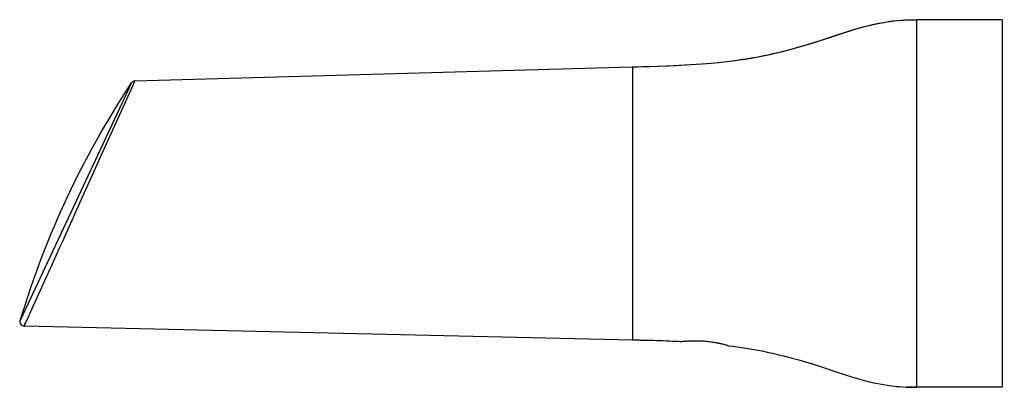
# Model space of a CAD drawing. Units: inches. Extents: x -4.54 to 0.01, y -0.85 to 0.85.
import ezdxf

# ---------------------------------------------------------------- set-up
doc = ezdxf.new("R2010")
doc.units = ezdxf.units.IN
doc.header["$MEASUREMENT"] = 0

msp = doc.modelspace()

# ---------------------------------------------------------------- linework, layer by layer
for points in [[(-1.7059, 0.6309), (-1.687, 0.631), (-1.66, 0.6313), (-1.626, 0.632), (-1.5859, 0.6332), (-1.5407, 0.6349), (-1.4912, 0.6373), (-1.4385, 0.6404), (-1.3835, 0.6444), (-1.3272, 0.6493), (-1.2988, 0.6522), (-1.2705, 0.6553), (-1.2424, 0.6588), (-1.2143, 0.6625), (-1.1867, 0.6665), (-1.1596, 0.6709), (-1.1333, 0.6755), (-1.1071, 0.6805), (-1.0818, 0.6857), (-1.0567, 0.6912), (-1.0325, 0.6969), (-1.0085, 0.7028), (-0.9853, 0.7087), (-0.9623, 0.7149), (-0.9182, 0.7275), (-0.8761, 0.7402), (-0.836, 0.7529), (-0.7978, 0.7654), (-0.7615, 0.7774), (-0.7271, 0.7886), (-0.6945, 0.799), (-0.6788, 0.8038), (-0.6636, 0.8083), (-0.6344, 0.8163), (-0.6068, 0.8232), (-0.5812, 0.829), (-0.5554, 0.834), (-0.5319, 0.838), (-0.5082, 0.8413), (-0.4861, 0.8437), (-0.4639, 0.8455)], [(-1.6277, 0.632), (-1.5896, 0.6331), (-1.5515, 0.6345), (-1.5061, 0.6365), (-1.4607, 0.639), (-1.4117, 0.6423), (-1.3611, 0.6463), (-1.3097, 0.6511), (-1.284, 0.6538), (-1.2583, 0.6568), (-1.2328, 0.66), (-1.2074, 0.6635), (-1.1825, 0.6672), (-1.158, 0.6712), (-1.134, 0.6754), (-1.1102, 0.6799), (-1.0872, 0.6846), (-1.0643, 0.6895), (-1.0422, 0.6946), (-1.0201, 0.6999), (-0.9777, 0.7108), (-0.9369, 0.722), (-0.8979, 0.7335), (-0.8604, 0.7451), (-0.8246, 0.7566), (-0.7904, 0.7678), (-0.7577, 0.7786), (-0.7266, 0.7888), (-0.6969, 0.7982), (-0.6826, 0.8026), (-0.6687, 0.8068), (-0.6419, 0.8143), (-0.6164, 0.8209), (-0.5921, 0.8266), (-0.5693, 0.8314), (-0.5465, 0.8356), (-0.5253, 0.839), (-0.504, 0.8418), (-0.484, 0.8439), (-0.4639, 0.8455)], [(-0.4639, 0.8455), (-0.4581, 0.8459), (-0.4522, 0.8462), (-0.4464, 0.8465), (-0.4406, 0.8468), (-0.4348, 0.847), (-0.4289, 0.8472), (-0.422, 0.8474)], [(-0.422, 0.8474), (-0.4151, 0.8475), (-0.4081, 0.8477), (-0.4012, 0.8477), (-0.3943, 0.8477)], [(0, 0.8477), (-0.3943, 0.8477)], [(-0.3943, -0.8477), (-0.3943, 0.8477)], [(0, 0.8477), (0, -0.8477)], [(-4.0033, 0.5653), (-1.7059, 0.6309)], [(-1.7059, 0.6309), (-1.7059, -0.6309)], [(-4.3166, 0.0272), (-4.3012, 0.0598), (-4.2854, 0.0922), (-4.2693, 0.1244), (-4.2529, 0.1566), (-4.2357, 0.1896), (-4.2181, 0.2225), (-4.2003, 0.2553), (-4.1821, 0.2879), (-4.1631, 0.3214), (-4.1438, 0.3548), (-4.1242, 0.3881), (-4.1043, 0.4211), (-4.0835, 0.4552), (-4.0624, 0.4891), (-4.041, 0.5228), (-4.0194, 0.5564)], [(-4.0194, 0.5564), (-4.2764, 0.0084)], [(-4.1654, 0.2069), (-4.0121, 0.5459)], [(-4.0121, 0.5459), (-4.0033, 0.5653)], [(-4.1773, 0.1804), (-4.1654, 0.2068)], [(-4.2936, -0.0775), (-4.2709, -0.0271), (-4.1773, 0.1804)], [(-4.5336, -0.5401), (-4.5216, -0.502), (-4.5093, -0.4639), (-4.4967, -0.426), (-4.4838, -0.3882), (-4.4711, -0.3517), (-4.458, -0.3154), (-4.4447, -0.2791), (-4.4311, -0.243), (-4.4176, -0.2082), (-4.4038, -0.1735), (-4.3897, -0.1389), (-4.3753, -0.1045), (-4.3611, -0.0714), (-4.3466, -0.0383), (-4.3318, -0.0055), (-4.3166, 0.0272)], [(-4.2764, 0.0084), (-4.3702, -0.1918)], [(-4.3211, -0.1384), (-4.2936, -0.0775)], [(-4.3495, -0.2012), (-4.3354, -0.1701)], [(-4.3354, -0.1701), (-4.3211, -0.1384)], [(-4.3702, -0.1918), (-4.5336, -0.5401)], [(-4.4394, -0.3995), (-4.4193, -0.3553), (-4.3844, -0.2783), (-4.3495, -0.2012)], [(-4.4845, -0.4986), (-4.4715, -0.47), (-4.4564, -0.4369), (-4.4394, -0.3995)], [(-4.4999, -0.5324), (-4.4953, -0.5224), (-4.4845, -0.4986)], [(-4.5073, -0.5485), (-4.4999, -0.5324)], [(-4.515, -0.5654), (-4.515, -0.5653), (-4.5149, -0.5652)], [(-4.515, -0.5655), (-4.515, -0.5654), (-4.515, -0.5654)], [(-4.515, -0.5655), (-4.515, -0.5655)], [(-1.7059, -0.6309), (-4.515, -0.5655)], [(-4.5149, -0.5652), (-4.5147, -0.5648), (-4.5145, -0.5644), (-4.5138, -0.5628)], [(-4.5138, -0.5628), (-4.5131, -0.5613), (-4.5122, -0.5594), (-4.5112, -0.5572), (-4.5073, -0.5485)], [(-1.5641, -0.634), (-1.5692, -0.6338)], [(-1.355, -0.6379), (-1.3608, -0.6372), (-1.3667, -0.6367), (-1.3725, -0.6361), (-1.3783, -0.6357), (-1.3841, -0.6353), (-1.3898, -0.635), (-1.3956, -0.6347), (-1.4014, -0.6345), (-1.4069, -0.6344), (-1.4125, -0.6343), (-1.4178, -0.6343), (-1.4231, -0.6343), (-1.4281, -0.6344), (-1.4331, -0.6345), (-1.4378, -0.6346), (-1.4425, -0.6348), (-1.4467, -0.635), (-1.451, -0.6353), (-1.4548, -0.6355), (-1.4585, -0.6358), (-1.4651, -0.6363), (-1.468, -0.6366), (-1.4706, -0.6368), (-1.4729, -0.637), (-1.4749, -0.6373), (-1.4766, -0.6375), (-1.4792, -0.6377)], [(-1.4792, -0.6377), (-1.4806, -0.6379)], [(-1.2689, -0.6547), (-1.2705, -0.6543), (-1.2742, -0.6533), (-1.2787, -0.6521), (-1.2839, -0.6508), (-1.2898, -0.6494), (-1.2931, -0.6486), (-1.2963, -0.6479), (-1.2999, -0.6471), (-1.3034, -0.6463), (-1.3072, -0.6455), (-1.311, -0.6448), (-1.3151, -0.644), (-1.3191, -0.6432), (-1.3249, -0.6422), (-1.3307, -0.6412), (-1.3365, -0.6404), (-1.3427, -0.6394), (-1.3488, -0.6386), (-1.355, -0.6379)], [(-1.2664, -0.6554), (-1.2689, -0.6547)], [(-1.264, -0.6561), (-1.2664, -0.6554)], [(-1.2637, -0.6561), (-1.264, -0.6561)], [(-1.2637, -0.6561), (-1.2436, -0.6586)], [(-1.2436, -0.6586), (-1.2236, -0.6612), (-1.2038, -0.664), (-1.1841, -0.6669), (-1.1647, -0.67), (-1.1456, -0.6733), (-1.1269, -0.6767), (-1.1082, -0.6803), (-1.0844, -0.6852), (-1.0606, -0.6904), (-1.0368, -0.6958), (-1.0032, -0.7041), (-0.9697, -0.7129), (-0.9382, -0.7217), (-0.9069, -0.7309), (-0.8774, -0.7398), (-0.848, -0.7491), (-0.8206, -0.7579), (-0.7932, -0.7669), (-0.7423, -0.7837)], [(-0.7423, -0.7837), (-0.7182, -0.7915), (-0.695, -0.7988), (-0.6728, -0.8056), (-0.6515, -0.8117), (-0.6309, -0.8172), (-0.6112, -0.8222), (-0.5924, -0.8266), (-0.5737, -0.8305), (-0.5561, -0.8339), (-0.5386, -0.8369), (-0.522, -0.8394), (-0.5053, -0.8416), (-0.4895, -0.8434), (-0.4736, -0.8448), (-0.4582, -0.8459), (-0.4427, -0.8467)], [(-0.4116, -0.8476), (-0.4168, -0.8475), (-0.422, -0.8474), (-0.4272, -0.8473), (-0.4324, -0.8471), (-0.4376, -0.8469), (-0.4427, -0.8467)], [(-0.4427, -0.8467), (-0.4387, -0.8469), (-0.4346, -0.8471), (-0.4306, -0.8472), (-0.4245, -0.8474), (-0.4185, -0.8475), (-0.4124, -0.8476)], [(-0.4124, -0.8476), (-0.4064, -0.8477), (-0.4004, -0.8477), (-0.3943, -0.8478)], [(-0.3943, -0.8477), (-0.4004, -0.8477), (-0.4064, -0.8477)], [(0, -0.8477), (-0.3943, -0.8477)]]:
    msp.add_lwpolyline(points)
for points in [[(-4.0033, 0.5653), (-4.0098, 0.5652), (-4.0158, 0.5618), (-4.0194, 0.5564)], [(-4.5336, -0.5401), (-4.5354, -0.546), (-4.5343, -0.5524), (-4.5306, -0.5574)], [(-4.5306, -0.5574), (-4.527, -0.5624), (-4.5212, -0.5654), (-4.515, -0.5655)], [(-1.6787, -0.6311), (-1.6878, -0.631), (-1.6969, -0.6309), (-1.7059, -0.6309)], [(-1.6787, -0.6311), (-1.6878, -0.631), (-1.6969, -0.6309), (-1.7059, -0.6309)], [(-1.6686, -0.6312), (-1.672, -0.6311), (-1.6753, -0.6311), (-1.6787, -0.631)], [(-1.6686, -0.6312), (-1.672, -0.6311), (-1.6753, -0.6311), (-1.6787, -0.631)], [(-1.6366, -0.6318), (-1.6473, -0.6316), (-1.658, -0.6314), (-1.6687, -0.6312)], [(-1.6366, -0.6318), (-1.6473, -0.6316), (-1.658, -0.6314), (-1.6687, -0.6312)], [(-1.6231, -0.6321), (-1.6276, -0.632), (-1.6321, -0.6319), (-1.6366, -0.6318)], [(-1.6231, -0.6321), (-1.6276, -0.632), (-1.6321, -0.6319), (-1.6366, -0.6318)], [(-1.5692, -0.6338), (-1.5872, -0.6331), (-1.6051, -0.6326), (-1.6231, -0.6321)], [(-1.5692, -0.6338), (-1.5872, -0.6331), (-1.6051, -0.6326), (-1.6231, -0.6321)], [(-1.5058, -0.6365), (-1.5253, -0.6356), (-1.5447, -0.6347), (-1.5641, -0.634)], [(-1.5058, -0.6365), (-1.5253, -0.6356), (-1.5447, -0.6347), (-1.5641, -0.634)], [(-1.4806, -0.6379), (-1.489, -0.6374), (-1.4974, -0.637), (-1.5058, -0.6365)], [(-1.4806, -0.6379), (-1.489, -0.6374), (-1.4974, -0.637), (-1.5058, -0.6365)]]:
    msp.add_open_spline(points, degree=3)

# ---------------------------------------------------------------- texts
at = {"layer": 'Defpoints', "flags": 8}
for tag, p, s in [('MODELNUMBER', (0, 0), 'K-5672'), ('TRADENAME', (0, -0.0017), 'TOOBI'), ('PRODUCT', (0, -0.0033), 'TOILET PAPER HOLDER'), ('MATERIAL', (0, -0.005), 'METAL')]:
    msp.add_attdef(tag, p, s, height=0.001, dxfattribs=at)

doc.saveas('drawing.dxf')
